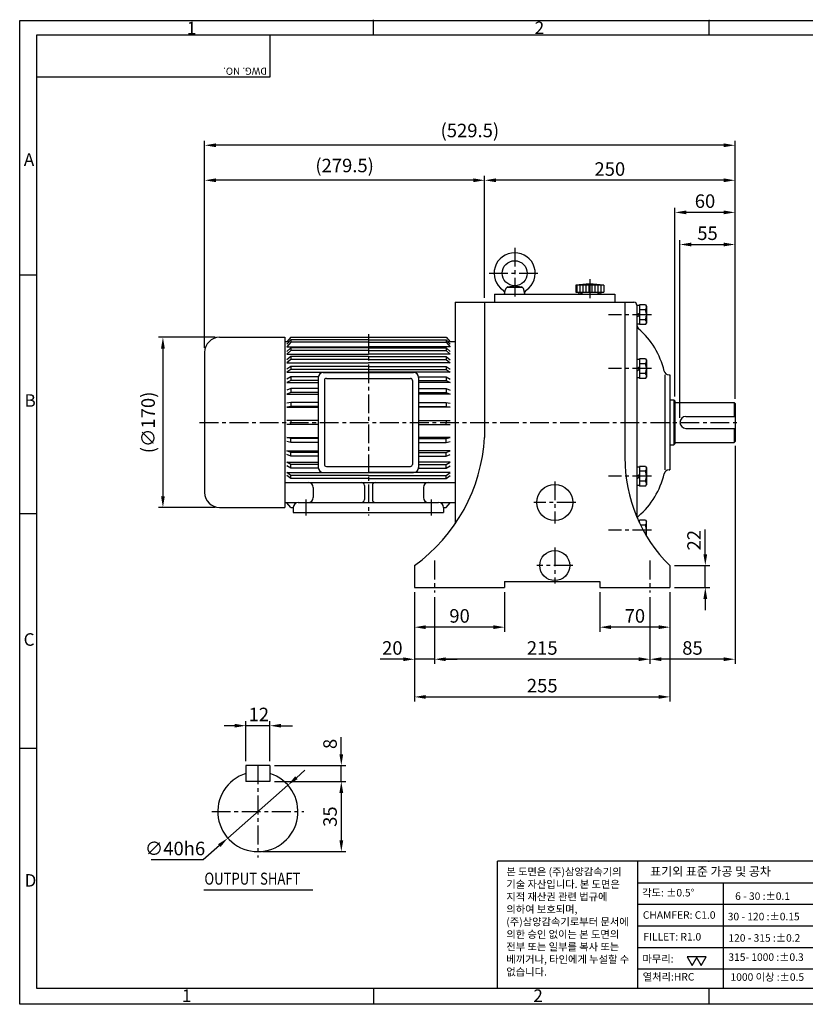
# Model space of a CAD drawing. Extents: x 6 to 1384, y 5 to 988.
# Drawn here: x 6 to 790, y 5 to 988 of the extents above; entities that cross this region are included whole.
import ezdxf

# ---------------------------------------------------------------- set-up
doc = ezdxf.new("R2010")
doc.units = 0
doc.header["$LTSCALE"] = 15
doc.header["$MEASUREMENT"] = 0
doc.linetypes.add('CENTER', pattern=[2, 1.25, -0.25, 0.25, -0.25])
doc.layers.get('0').update_dxf_attribs({"color": 5, "linetype": 'CONTINUOUS'})
for name, color, linetype in [('CENTER', 1, 'CENTER'), ('DIM', 2, 'CONTINUOUS'), ('TEXT', 4, 'CONTINUOUS'), ('THIN', 3, 'CONTINUOUS')]:
    doc.layers.add(name, color=color, linetype=linetype)
doc.styles.add('DIM', font='romans.shx', dxfattribs={"width": 0.8})
doc.styles.add('ROMANS', font='romans.shx')
doc.styles.get("Standard").update_dxf_attribs({"font": 'Gulim.ttf'})

msp = doc.modelspace()

# ---------------------------------------------------------------- linework, layer by layer
at = {"color": 2}
for p, q in [((6.08, 987.23), (1384.14, 987.23)), ((6.08, 4.61), (6.08, 987.23)), ((359.41, 972.98), (359.41, 988.16)), ((694.35, 972.98), (694.35, 987.23)), ((6.08, 733.46), (23.26, 733.46)), ((6.08, 494.76), (23.26, 494.76)), ((23.26, 260.22), (6.08, 260.22)), ((359.41, 20.45), (359.41, 5.41)), ((694.23, 4.61), (694.23, 20.45)), ((1384.14, 4.61), (6.08, 4.61))]:
    msp.add_line(p, q, dxfattribs=at)
for p, q in [((23.26, 20.45), (23.26, 972.98)), ((23.26, 972.98), (1366.12, 972.98)), ((1366.12, 20.45), (23.26, 20.45))]:
    msp.add_line(p, q)
at = {"color": 1}
for p, q in [((255.81, 972.54), (255.81, 930.89)), ((255.81, 930.89), (23.26, 930.89)), ((482.96, 20.45), (482.96, 147.58)), ((622.71, 147.58), (482.96, 147.58)), ((622.71, 147.58), (622.71, 20.45)), ((801.84, 147.58), (622.71, 147.58)), ((622.71, 126.05), (801.85, 126.05)), ((708.24, 126.12), (708.24, 20.45)), ((622.71, 104.51), (801.85, 104.51)), ((622.71, 82.98), (801.86, 82.98)), ((622.71, 61.44), (801.87, 61.44)), ((622.71, 39.91), (801.87, 39.91))]:
    msp.add_line(p, q, dxfattribs=at)
for points in [[(677.28, 43.4), (682.18, 51.9), (672.37, 51.9)], [(686.36, 43.4), (691.27, 51.9), (681.46, 51.9)]]:
    msp.add_lwpolyline(points, close=True, dxfattribs=at)
at = {"color": 2}
msp.add_point((694.35, 987.23), dxfattribs=at)
msp.add_point((693.93, 147.58))
at = {"layer": 'CENTER'}
for p, q in [((500.17, 760.37), (500.17, 708.87)), ((474.67, 734.87), (525.67, 734.87)), ((575.17, 728.87), (575.17, 708.87)), ((636.67, 693.37), (593.78, 693.37)), ((354.17, 673.87), (354.17, 492.87)), ((636.67, 639.62), (593.78, 639.62)), ((185.67, 585.87), (725.17, 585.87)), ((636.67, 532.12), (593.78, 532.12)), ((540.17, 526.87), (540.17, 484.87)), ((291.67, 508.87), (291.67, 492.87)), ((416.67, 508.87), (416.67, 492.87)), ((561.17, 505.87), (519.17, 505.87)), ((636.67, 478.37), (593.78, 478.37)), ((540.17, 460.87), (540.17, 424.87)), ((420.17, 447.87), (420.17, 415.87)), ((558.17, 442.87), (522.17, 442.87)), ((635.17, 447.87), (635.17, 415.87)), ((243.82, 243.1), (243.82, 151.1)), ((197.82, 197.1), (289.82, 197.1))]:
    msp.add_line(p, q, dxfattribs=at)
at = {"layer": 'DIM', "color": 2}
for p, q in [((190.67, 832.24), (190.67, 867.21)), ((720.17, 832.24), (720.17, 867.21)), ((708.92, 862.71), (201.92, 862.71)), ((190.67, 660.37), (190.67, 832.24)), ((458.92, 827.74), (201.92, 827.74)), ((470.17, 710.37), (470.17, 832.24)), ((708.92, 827.74), (481.42, 827.74)), ((720.17, 800.16), (720.17, 832.24)), ((660.17, 611.87), (660.17, 800.16)), ((720.17, 768.09), (720.17, 800.16)), ((708.92, 795.66), (671.42, 795.66)), ((665.17, 590.37), (665.17, 768.09)), ((720.17, 609.37), (720.17, 768.09)), ((676.42, 763.59), (708.92, 763.59)), ((201.17, 670.87), (144.54, 670.87)), ((149.04, 659.62), (149.04, 512.12)), ((720.17, 562.37), (720.17, 344.82)), ((201.17, 500.87), (144.54, 500.87)), ((690.47, 454.12), (690.47, 479.01)), ((659.67, 442.87), (694.97, 442.87)), ((690.47, 420.87), (690.47, 442.87)), ((400.17, 416.37), (400.17, 376.84)), ((490.17, 416.37), (490.17, 376.84)), ((585.17, 416.37), (585.17, 376.84)), ((655.17, 416.37), (655.17, 376.84)), ((659.67, 420.87), (694.97, 420.87)), ((420.17, 411.37), (420.17, 344.82)), ((635.17, 411.37), (635.17, 344.82)), ((690.47, 409.62), (690.47, 398.37)), ((400.17, 376.84), (400.17, 344.82)), ((478.92, 381.34), (411.42, 381.34)), ((643.92, 381.34), (596.42, 381.34)), ((655.17, 376.84), (655.17, 307.19)), ((388.92, 349.32), (366, 349.32)), ((420.17, 349.32), (400.17, 349.32)), ((400.17, 344.82), (400.17, 307.19)), ((623.92, 349.32), (431.42, 349.32)), ((431.42, 349.32), (442.67, 349.32)), ((708.92, 349.32), (646.42, 349.32)), ((411.42, 311.69), (643.92, 311.69)), ((231.82, 247.6), (231.82, 287.4)), ((255.82, 247.6), (255.82, 287.4)), ((220.57, 282.9), (210.02, 282.9)), ((255.82, 282.9), (231.82, 282.9)), ((267.07, 282.9), (278.32, 282.9)), ((327.12, 254.35), (327.12, 271.53)), ((260.32, 243.1), (331.62, 243.1)), ((282.28, 230.98), (290.72, 238.41)), ((327.12, 227.1), (327.12, 243.1)), ((260.32, 227.1), (331.62, 227.1)), ((273.84, 223.54), (213.81, 170.66)), ((327.12, 215.85), (327.12, 168.35)), ((327.12, 215.85), (327.12, 204.6)), ((205.37, 163.22), (189.26, 149.03)), ((189.26, 149.03), (137.45, 149.03)), ((248.32, 157.1), (331.62, 157.1))]:
    msp.add_line(p, q, dxfattribs=at)
for points in [[(201.92, 864.58), (201.92, 860.83), (190.67, 862.71)], [(708.92, 864.58), (708.92, 860.83), (720.17, 862.71)], [(201.92, 829.61), (201.92, 825.86), (190.67, 827.74)], [(458.92, 829.61), (458.92, 825.86), (470.17, 827.74)], [(481.42, 829.61), (481.42, 825.86), (470.17, 827.74)], [(708.92, 829.61), (708.92, 825.86), (720.17, 827.74)], [(671.42, 797.54), (671.42, 793.79), (660.17, 795.66)], [(708.92, 797.54), (708.92, 793.79), (720.17, 795.66)], [(676.42, 765.46), (676.42, 761.71), (665.17, 763.59)], [(708.92, 765.46), (708.92, 761.71), (720.17, 763.59)], [(147.16, 659.62), (150.91, 659.62), (149.04, 670.87)], [(147.16, 512.12), (150.91, 512.12), (149.04, 500.87)], [(688.59, 454.12), (692.34, 454.12), (690.47, 442.87)], [(688.59, 409.62), (692.34, 409.62), (690.47, 420.87)], [(411.42, 383.22), (411.42, 379.47), (400.17, 381.34)], [(478.92, 383.22), (478.92, 379.47), (490.17, 381.34)], [(596.42, 383.22), (596.42, 379.47), (585.17, 381.34)], [(643.92, 383.22), (643.92, 379.47), (655.17, 381.34)], [(388.92, 351.19), (388.92, 347.44), (400.17, 349.32)], [(431.42, 351.19), (431.42, 347.44), (420.17, 349.32)], [(431.42, 351.19), (431.42, 347.44), (420.17, 349.32)], [(623.92, 351.19), (623.92, 347.44), (635.17, 349.32)], [(646.42, 351.19), (646.42, 347.44), (635.17, 349.32)], [(708.92, 351.19), (708.92, 347.44), (720.17, 349.32)], [(411.42, 313.57), (411.42, 309.82), (400.17, 311.69)], [(643.92, 313.57), (643.92, 309.82), (655.17, 311.69)], [(220.57, 284.78), (220.57, 281.03), (231.82, 282.9)], [(267.07, 284.78), (267.07, 281.03), (255.82, 282.9)], [(325.25, 254.35), (329, 254.35), (327.12, 243.1)], [(281.04, 232.38), (283.52, 229.57), (273.84, 223.54)], [(325.25, 215.85), (329, 215.85), (327.12, 227.1)], [(325.25, 215.85), (329, 215.85), (327.12, 227.1)], [(204.13, 164.63), (206.61, 161.81), (213.81, 170.66)], [(325.25, 168.35), (329, 168.35), (327.12, 157.1)]]:
    msp.add_solid(points, dxfattribs=at)
at = {"layer": 'THIN'}
for p, q in [((490.17, 713.87), (491.04, 718.79)), ((492.5, 720.87), (507.84, 720.87)), ((493.48, 721.22), (499.33, 722.22)), ((501.01, 722.22), (506.85, 721.22)), ((510.17, 713.87), (509.3, 718.79)), ((561.17, 722.87), (561.17, 715.87)), ((589.17, 722.87), (561.17, 722.87)), ((562.17, 722.87), (562.17, 715.87)), ((565.17, 722.87), (565.17, 715.87)), ((568.17, 722.87), (568.17, 715.87)), ((571.17, 722.87), (571.17, 715.87)), ((574.17, 722.87), (574.17, 715.87)), ((577.17, 722.87), (577.17, 715.87)), ((580.17, 722.87), (580.17, 715.87)), ((583.17, 722.87), (583.17, 715.87)), ((586.17, 722.87), (586.17, 715.87)), ((589.17, 722.87), (589.17, 715.87)), ((480.17, 713.87), (600.17, 713.87)), ((480.17, 713.87), (480.17, 705.87)), ((561.17, 715.87), (589.17, 715.87)), ((566.17, 715.87), (566.17, 713.87)), ((584.17, 715.87), (584.17, 713.87)), ((600.17, 713.87), (600.17, 705.87)), ((440.67, 705.87), (619.17, 705.87)), ((440.67, 705.87), (440.67, 484.43)), ((470.17, 705.87), (470.17, 570.87)), ((610.17, 705.87), (610.17, 550.87)), ((622.17, 702.87), (622.17, 491.2)), ((624.67, 702.57), (622.17, 702.57)), ((624.67, 703.17), (624.67, 683.57)), ((630.89, 703.17), (624.67, 703.17)), ((630.89, 703.17), (631.67, 701.82)), ((631.67, 701.82), (631.67, 684.92)), ((622.17, 693.55), (624.67, 694.99)), ((622.17, 691.24), (624.67, 692.68)), ((630.89, 698.27), (624.67, 698.27)), ((624.67, 684.17), (622.17, 684.17)), ((630.89, 688.47), (624.67, 688.47)), ((630.89, 683.57), (624.67, 683.57)), ((630.89, 683.57), (631.67, 684.92)), ((205.67, 670.87), (270.67, 670.87)), ((270.67, 670.87), (270.67, 500.87)), ((276.67, 670.87), (272.67, 666.24)), ((276.67, 670.87), (431.67, 670.87)), ((431.67, 670.87), (435.67, 666.24)), ((274.81, 666.24), (270.67, 666.24)), ((276.67, 668.27), (272.67, 663.91)), ((276.67, 665.87), (272.67, 661.51)), ((272.67, 661.51), (354.17, 661.51)), ((276.67, 660.47), (272.67, 656.55)), ((354.17, 668.27), (276.67, 668.27)), ((276.67, 668.27), (276.67, 665.87)), ((354.17, 665.87), (276.67, 665.87)), ((276.67, 660.47), (276.67, 657.87)), ((354.17, 660.47), (276.67, 660.47)), ((354.17, 668.27), (431.67, 668.27)), ((354.17, 665.87), (431.67, 665.87)), ((435.67, 661.51), (354.17, 661.51)), ((354.17, 660.47), (431.67, 660.47)), ((431.67, 668.27), (431.67, 665.87)), ((431.67, 668.27), (435.67, 663.91)), ((431.67, 665.87), (435.67, 661.51)), ((431.67, 660.47), (435.67, 656.55)), ((431.67, 660.47), (431.67, 657.87)), ((440.67, 666.24), (433.53, 666.24)), ((190.67, 655.87), (190.67, 515.87)), ((276.67, 657.87), (272.67, 653.95)), ((272.67, 653.95), (354.17, 653.95)), ((276.67, 651.67), (272.67, 648.24)), ((354.17, 657.87), (276.67, 657.87)), ((276.67, 651.67), (276.67, 648.87)), ((354.17, 651.67), (276.67, 651.67)), ((354.17, 657.87), (431.67, 657.87)), ((435.67, 653.95), (354.17, 653.95)), ((354.17, 651.67), (431.67, 651.67)), ((431.67, 657.87), (435.67, 653.95)), ((431.67, 651.67), (435.67, 648.24)), ((431.67, 651.67), (431.67, 648.87)), ((630.89, 649.42), (624.67, 649.42)), ((624.67, 649.42), (624.67, 629.82)), ((630.89, 649.42), (631.67, 648.07)), ((276.67, 648.87), (272.67, 645.44)), ((272.67, 645.44), (354.17, 645.44)), ((276.67, 641.87), (272.67, 638.98)), ((354.17, 648.87), (276.67, 648.87)), ((276.67, 641.87), (276.67, 638.87)), ((354.17, 641.87), (276.67, 641.87)), ((354.17, 648.87), (431.67, 648.87)), ((435.67, 645.44), (354.17, 645.44)), ((354.17, 641.87), (431.67, 641.87)), ((431.67, 648.87), (435.67, 645.44)), ((431.67, 641.87), (435.67, 638.98)), ((431.67, 641.87), (431.67, 638.87)), ((624.67, 648.82), (622.17, 648.82)), ((622.17, 639.8), (624.67, 641.24)), ((630.89, 644.52), (624.67, 644.52)), ((631.67, 648.07), (631.67, 631.17)), ((276.67, 638.87), (272.67, 635.98)), ((272.67, 635.98), (354.17, 635.98)), ((276.67, 631.47), (272.67, 629.18)), ((354.17, 638.87), (276.67, 638.87)), ((276.67, 631.47), (276.67, 627.87)), ((304.17, 631.47), (276.67, 631.47)), ((304.17, 630.87), (304.17, 540.87)), ((309.17, 635.87), (399.17, 635.87)), ((312.17, 629.87), (396.17, 629.87)), ((354.17, 638.87), (431.67, 638.87)), ((435.67, 635.98), (354.17, 635.98)), ((404.17, 631.47), (431.67, 631.47)), ((404.17, 630.87), (404.17, 540.87)), ((431.67, 638.87), (435.67, 635.98)), ((431.67, 631.47), (435.67, 629.18)), ((431.67, 631.47), (431.67, 627.87)), ((622.17, 637.49), (624.67, 638.93)), ((624.67, 630.42), (622.17, 630.42)), ((630.89, 634.72), (624.67, 634.72)), ((630.89, 629.82), (624.67, 629.82)), ((630.89, 629.82), (631.67, 631.17)), ((650.17, 633.37), (650.17, 538.37)), ((654.23, 633.37), (655.17, 633.37)), ((655.17, 633.37), (655.17, 538.37)), ((276.67, 627.87), (272.67, 625.58)), ((272.67, 625.58), (304.17, 625.58)), ((276.67, 619.67), (272.67, 618.03)), ((304.17, 627.87), (276.67, 627.87)), ((276.67, 619.67), (276.67, 615.87)), ((304.17, 619.67), (276.67, 619.67)), ((310.17, 627.87), (310.17, 543.87)), ((398.17, 627.87), (398.17, 543.87)), ((404.17, 627.87), (431.67, 627.87)), ((435.67, 625.58), (404.17, 625.58)), ((404.17, 619.67), (431.67, 619.67)), ((431.67, 627.87), (435.67, 625.58)), ((431.67, 619.67), (435.67, 618.03)), ((431.67, 619.67), (431.67, 615.87)), ((276.67, 615.87), (272.67, 614.23)), ((272.67, 614.23), (304.17, 614.23)), ((304.17, 615.87), (276.67, 615.87)), ((404.17, 615.87), (431.67, 615.87)), ((435.67, 614.23), (404.17, 614.23)), ((431.67, 615.87), (435.67, 614.23)), ((276.67, 605.87), (272.67, 605)), ((276.67, 601.87), (272.67, 601)), ((272.67, 601), (304.17, 601)), ((276.67, 605.87), (276.67, 601.87)), ((304.17, 605.87), (276.67, 605.87)), ((304.17, 601.87), (276.67, 601.87)), ((404.17, 605.87), (431.67, 605.87)), ((404.17, 601.87), (431.67, 601.87)), ((435.67, 601), (404.17, 601)), ((431.67, 605.87), (435.67, 605)), ((431.67, 605.87), (431.67, 601.87)), ((431.67, 601.87), (435.67, 601)), ((655.17, 608.37), (659.17, 608.37)), ((659.17, 608.37), (660.17, 607.37)), ((659.17, 608.37), (659.17, 563.37)), ((660.17, 607.37), (660.17, 564.37)), ((660.17, 605.87), (719.17, 605.87)), ((719.17, 605.87), (720.17, 604.87)), ((719.17, 605.87), (719.17, 591.87)), ((720.17, 604.87), (720.17, 566.87)), ((671.17, 591.87), (720.17, 591.87)), ((304.17, 587.87), (272.67, 587.87)), ((304.17, 583.87), (272.67, 583.87)), ((276.67, 587.87), (276.67, 585.87)), ((276.67, 583.87), (276.67, 585.87)), ((404.17, 587.87), (435.67, 587.87)), ((404.17, 583.87), (435.67, 583.87)), ((431.67, 587.87), (431.67, 585.87)), ((431.67, 583.87), (431.67, 585.87)), ((276.67, 569.87), (272.67, 570.74)), ((272.67, 570.74), (304.17, 570.74)), ((435.67, 570.74), (404.17, 570.74)), ((431.67, 569.87), (435.67, 570.74)), ((671.17, 579.87), (720.17, 579.87)), ((719.17, 579.87), (719.17, 565.87)), ((276.67, 565.87), (272.67, 566.74)), ((304.17, 569.87), (276.67, 569.87)), ((276.67, 565.87), (276.67, 569.87)), ((304.17, 565.87), (276.67, 565.87)), ((404.17, 569.87), (431.67, 569.87)), ((404.17, 565.87), (431.67, 565.87)), ((431.67, 565.87), (431.67, 569.87)), ((431.67, 565.87), (435.67, 566.74)), ((655.17, 563.37), (659.17, 563.37)), ((659.17, 563.37), (660.17, 564.37)), ((660.17, 565.87), (719.17, 565.87)), ((719.17, 565.87), (720.17, 566.87)), ((276.67, 555.87), (272.67, 557.5)), ((272.67, 557.5), (304.17, 557.5)), ((276.67, 552.07), (272.67, 553.7)), ((304.17, 555.87), (276.67, 555.87)), ((276.67, 552.07), (276.67, 555.87)), ((304.17, 552.07), (276.67, 552.07)), ((435.67, 557.5), (404.17, 557.5)), ((404.17, 555.87), (431.67, 555.87)), ((404.17, 552.07), (431.67, 552.07)), ((431.67, 555.87), (435.67, 557.5)), ((431.67, 552.07), (431.67, 555.87)), ((431.67, 552.07), (435.67, 553.7)), ((276.67, 543.87), (272.67, 546.15)), ((272.67, 546.15), (304.17, 546.15)), ((276.67, 540.27), (272.67, 542.55)), ((304.17, 543.87), (276.67, 543.87)), ((276.67, 540.27), (276.67, 543.87)), ((312.17, 541.87), (396.17, 541.87)), ((435.67, 546.15), (404.17, 546.15)), ((404.17, 543.87), (431.67, 543.87)), ((431.67, 543.87), (435.67, 546.15)), ((431.67, 540.27), (431.67, 543.87)), ((431.67, 540.27), (435.67, 542.55)), ((624.67, 541.32), (622.17, 541.32)), ((630.89, 541.92), (624.67, 541.92)), ((624.67, 541.92), (624.67, 522.32)), ((630.89, 541.92), (631.67, 540.57)), ((276.67, 532.87), (272.67, 535.75)), ((272.67, 535.75), (354.17, 535.75)), ((276.67, 529.87), (272.67, 532.75)), ((304.17, 540.27), (276.67, 540.27)), ((354.17, 532.87), (276.67, 532.87)), ((276.67, 529.87), (276.67, 532.87)), ((309.17, 535.87), (399.17, 535.87)), ((435.67, 535.75), (354.17, 535.75)), ((354.17, 532.87), (431.67, 532.87)), ((404.17, 540.27), (431.67, 540.27)), ((431.67, 532.87), (435.67, 535.75)), ((431.67, 529.87), (431.67, 532.87)), ((431.67, 529.87), (435.67, 532.75)), ((622.17, 532.3), (624.67, 533.74)), ((622.17, 529.99), (624.67, 531.43)), ((630.89, 537.02), (624.67, 537.02)), ((631.67, 540.57), (631.67, 523.67)), ((654.23, 538.37), (655.17, 538.37)), ((270.67, 525.87), (440.67, 525.87)), ((354.17, 529.87), (276.67, 529.87)), ((350.17, 522.87), (350.17, 508.87)), ((354.17, 529.87), (431.67, 529.87)), ((358.17, 522.87), (358.17, 508.87)), ((624.67, 522.92), (622.17, 522.92)), ((630.89, 527.22), (624.67, 527.22)), ((630.89, 522.32), (624.67, 522.32)), ((630.89, 522.32), (631.67, 523.67)), ((299.17, 520.87), (299.17, 510.87)), ((409.17, 520.87), (409.17, 510.87)), ((282.27, 505.49), (270.67, 505.49)), ((276.67, 500.87), (272.67, 505.49)), ((284.17, 505.87), (424.17, 505.87)), ((440.67, 505.49), (426.07, 505.49)), ((431.67, 500.87), (435.67, 505.49)), ((205.67, 500.87), (270.67, 500.87)), ((276.67, 500.87), (279.17, 500.87)), ((276.67, 500.87), (279.17, 500.87)), ((279.17, 500.87), (279.17, 495.87)), ((279.17, 495.87), (429.17, 495.87)), ((429.17, 500.87), (429.17, 495.87)), ((429.17, 500.87), (431.67, 500.87)), ((429.17, 500.87), (431.67, 500.87)), ((624.67, 487.57), (623.77, 487.57)), ((630.89, 488.17), (624.67, 488.17)), ((624.67, 485.64), (624.67, 488.17)), ((630.89, 483.27), (625.82, 483.27)), ((630.89, 488.17), (631.67, 486.82)), ((631.67, 472.61), (631.67, 486.82)), ((400.17, 442.87), (400.17, 420.87)), ((655.17, 442.87), (655.17, 420.87)), ((490.17, 426.87), (490.17, 420.87)), ((490.17, 426.87), (585.17, 426.87)), ((585.17, 426.87), (585.17, 420.87)), ((400.17, 420.87), (490.17, 420.87)), ((585.17, 420.87), (655.17, 420.87)), ((231.82, 243.1), (231.82, 227.1)), ((255.82, 243.1), (231.82, 243.1)), ((255.82, 243.1), (255.82, 227.1)), ((255.82, 227.1), (231.82, 227.1)), ((189.74, 119.06), (298.57, 119.06))]:
    msp.add_line(p, q, dxfattribs=at)
at = {"layer": 'THIN', "color": 1}
for p, q in [((567.17, 715.87), (567.17, 713.87)), ((583.17, 715.87), (583.17, 713.87))]:
    msp.add_line(p, q, dxfattribs=at)
at = {"layer": 'THIN'}
for centre, radius in [((500.17, 734.87), 12.5), ((565.17, 714.87), 1), ((585.17, 714.87), 1), ((540.17, 505.87), 18), ((540.17, 442.87), 15)]:
    msp.add_circle(centre, radius, dxfattribs=at)
for centre, radius, start, end in [((500.17, 734.87), 20.5, 304.60665, 235.39335), ((486.25, 714.7), 4, 350, 55.39335), ((493.99, 718.27), 3, 99.71048, 170), ((500.17, 717.29), 5, 80.28952, 99.71048), ((506.35, 718.27), 3, 10, 80.28952), ((514.08, 714.7), 4, 124.60665, 190), ((575.17, 625.37), 98.5, 81.82877, 98.17123), ((619.17, 702.87), 3, 0, 90), ((627.43, 700.72), 4.24, 324.73561, 24.73561), ((615.86, 693.37), 15.81, 341.94064, 18.05936), ((627.17, 683.19), 5, 180, 229.06179), ((571.47, 618.98), 80, 13.18383, 49.06179), ((627.43, 686.02), 4.24, 335.26439, 35.26439), ((205.67, 655.87), 15, 90, 180), ((627.43, 646.97), 4.24, 324.73561, 24.73561), ((615.86, 639.62), 15.81, 341.94064, 18.05936), ((309.17, 630.87), 5, 90, 180), ((312.17, 627.87), 2, 90, 180), ((396.17, 627.87), 2, 360, 90), ((399.17, 630.87), 5, 0, 90), ((627.43, 632.27), 4.24, 335.26439, 35.26439), ((654.23, 638.37), 5, 193.18383, 270), ((671.17, 585.87), 6, 90, 270), ((300.44, 580.54), 170, 305.91707, 356.73663), ((760.17, 549.99), 150, 179.66537, 225.57436), ((312.17, 543.87), 2, 180, 270), ((396.17, 543.87), 2, 270, 360), ((627.43, 539.47), 4.24, 324.73561, 24.73561), ((309.17, 540.87), 5, 180, 270), ((399.17, 540.87), 5, 270, 0), ((571.47, 552.75), 80, 310.93821, 346.81617), ((615.86, 532.12), 15.81, 341.94064, 18.05936), ((654.23, 533.37), 5, 90, 166.81617), ((294.17, 520.87), 5, 0, 90), ((347.17, 522.87), 3, 0, 90), ((361.17, 522.87), 3, 90, 180), ((414.17, 520.87), 5, 90, 180), ((627.43, 524.77), 4.24, 335.26439, 35.26439), ((205.67, 515.87), 15, 180, 270), ((284.17, 500.87), 5, 90, 180), ((294.17, 510.87), 5, 270, 0), ((347.17, 508.87), 3, 270, 0), ((361.17, 508.87), 3, 180, 270), ((414.17, 510.87), 5, 180, 270), ((424.17, 500.87), 5, 0, 90), ((627.17, 488.54), 5, 130.93821, 158.4251), ((627.17, 488.54), 5, 130.93821, 132.90701), ((627.43, 485.72), 4.24, 324.73561, 24.73561), ((615.86, 478.37), 15.81, 343.04767, 18.05936), ((243.82, 197.1), 40, 107.4576, 72.5424)]:
    msp.add_arc(centre, radius, start, end, dxfattribs=at)

# ---------------------------------------------------------------- texts
at = {"color": 2}
for s, p in [('1', (172.91, 973.65)), ('2', (520.17, 973.81)), ('A', (10.22, 842.14)), ('B', (10.89, 601.51)), ('C', (9.98, 362.78)), ('D', (10.95, 122.16)), ('2', (518.83, 6.99)), ('1', (168.06, 7))]:
    msp.add_text(s, height=12.5, dxfattribs=at).set_placement(p)
at = {"color": 1}
msp.add_text('DWG. NO.', height=7.143, rotation=180, dxfattribs=at).set_placement((252.98, 940.26))
for s, p in [('  6 - 30 :±0.1', (715.67, 108.9)), (' 30 - 120 :±0.15', (710.59, 88.52)), (' 120 - 315 :±0.2', (711.22, 67.15)), (' 315- 1000 :±0.3', (711.22, 47.99)), ('1000 이상 :±0.5', (715.67, 28.09))]:
    msp.add_text(s, height=7.5, dxfattribs=at).set_placement(p)
at = {"color": 2, "insert": (491.84, 140.87), "char_height": 7.5, "width": 130.8672, "attachment_point": 1, "style": 'ROMANS'}
msp.add_mtext('\\f굴림체|b0|i0|c129|p49;본 도면은 (주)삼양감속기의 기술 자산입니다. 본 도면은 지적 재산권 관련 법규에 의하여 보호되며,  (주)삼양감속기로부터 문서에 의한 승인 없이는 본 도면의 전부 또는 일부를 복사 또는 베끼거나, 타인에게 누설할 수 없습니다.', dxfattribs=at)
at = {"color": 1, "attachment_point": 1}
for s, insert, char_height, width in [('표기외 표준 가공 및 공차', (635.4, 141.7), 8.75, 151.074), ('각도: %%P0.5%%D', (627.41, 119.84), 7.5, 69.58), ('CHAMFER: C1.0', (628.13, 97.57), 7.5, 84.151), ('FILLET: R1.0', (628.62, 75.82), 7.5, 69.58), ('마무리:', (627.66, 53.83), 7.5, 69.58), ('열처리:HRC', (627.97, 35.83), 7.5, 69.58)]:
    msp.add_mtext(s, dxfattribs=dict(at, insert=insert, char_height=char_height, width=width))
at = {"layer": 'DIM', "color": 4, "char_height": 13.5, "attachment_point": 5, "style": 'DIM'}
for s, insert in [('\\A1;(529.5)', (455.42, 877.49)), ('\\A1;(279.5)', (330.42, 842.52)), ('\\A1;250', (595.17, 838.99)), ('\\A1;60', (690.17, 806.91)), ('\\A1;55', (692.67, 774.84)), ('\\A1;90', (445.17, 392.59)), ('\\A1;70', (620.17, 392.59)), ('\\A1;20', (378.05, 360.57)), ('\\A1;215', (527.67, 360.57)), ('\\A1;85', (677.67, 360.57)), ('\\A1;255', (527.67, 322.94)), ('\\A1;12', (244.74, 294.15)), ('\\A1;∅40h6', (161.11, 160.28))]:
    msp.add_mtext(s, dxfattribs=dict(at, insert=insert))
at = {"layer": 'DIM', "color": 4, "char_height": 13.5, "attachment_point": 5, "rotation": 90, "style": 'DIM'}
for s, insert in [('\\A1;(∅170)', (134.25, 585.87)), ('\\A1;22', (679.22, 468.2)), ('\\A1;8', (315.87, 264.7)), ('\\A1;35', (315.87, 192.1))]:
    msp.add_mtext(s, dxfattribs=dict(at, insert=insert))
at = {"layer": 'TEXT', "style": 'DIM', "width": 0.8}
msp.add_text('OUTPUT SHAFT', height=12, dxfattribs=at).set_placement((190.46, 124.14))

doc.saveas('drawing.dxf')
